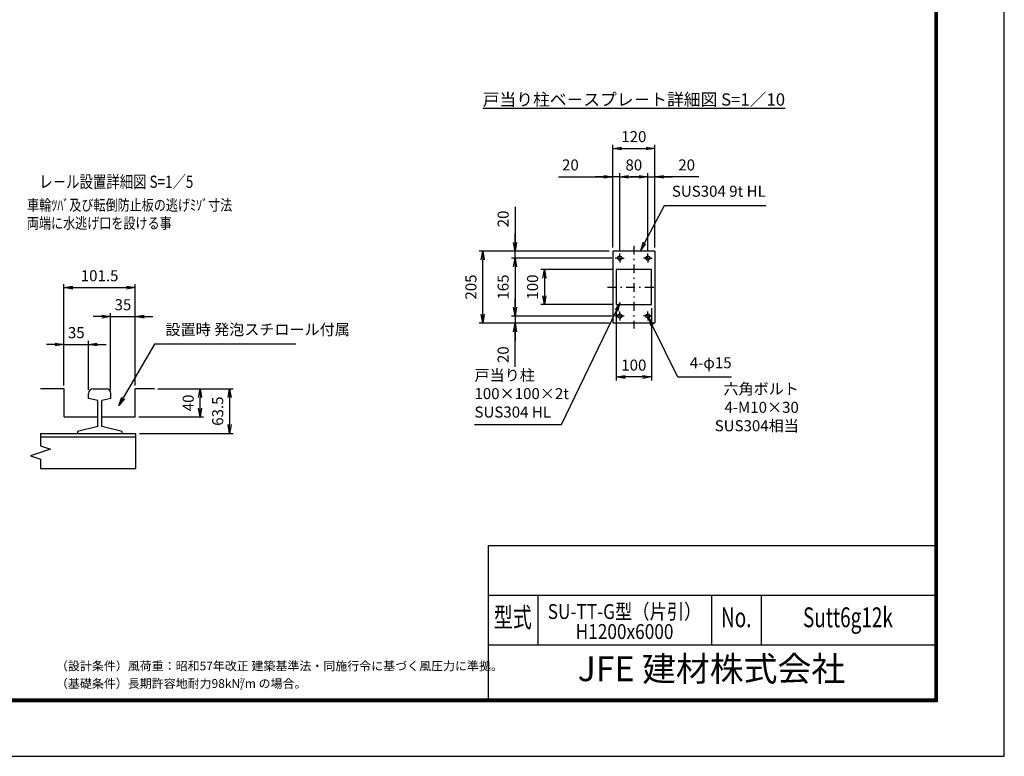
# Model space of a CAD drawing. Extents: x 0 to 23760, y 0 to 16800.
# Drawn here: x 12539 to 23760, y 0 to 8400 of the extents above; entities that cross this region are included whole.
import ezdxf
from ezdxf.enums import TextEntityAlignment as Align

# ---------------------------------------------------------------- set-up
doc = ezdxf.new("R2010")
doc.units = 0
doc.header["$LTSCALE"] = 20
doc.header["$MEASUREMENT"] = 0
doc.header["$PDMODE"] = 35
doc.linetypes.add('JIS_DASHDOT', pattern=[10.7, 5, -2.5, 0.7, -2.5])
doc.layers.get('0').update_dxf_attribs({"linetype": 'CONTINUOUS'})
doc.layers.get('DEFPOINTS').update_dxf_attribs({"linetype": 'CONTINUOUS'})
for name, color, linetype in [('D-TTL', 2, 'CONTINUOUS'), ('D-TTL-TXT', 7, 'CONTINUOUS'), ('WAKU', 7, 'CONTINUOUS'), ('外形線', 7, 'CONTINUOUS'), ('寸法線', 3, 'CONTINUOUS'), ('細線', 4, 'CONTINUOUS'), ('軸線', 6, 'JIS_DASHDOT')]:
    doc.layers.add(name, color=color, linetype=linetype)
doc.layers.add('文字', color=254, linetype='CONTINUOUS', lineweight=25)
doc.styles.add('ACISOTS', font='simplex.shx', dxfattribs={"width": 0.8, "bigfont": 'bigfont.shx'})
doc.styles.add('ROMANS', font='romans.shx', dxfattribs={"width": 0.85, "bigfont": 'extfont.shx'})
doc.styles.add('ROMANSE', font='Romans.shx', dxfattribs={"width": 0.7, "bigfont": 'EXTFONT.SHX'})
doc.styles.get("Standard").update_dxf_attribs({"font": 'simplex.shx', "bigfont": 'bigfont.shx'})
doc.styles.add('ゴシック', font='txt')
doc.dimstyles.new('AM_ISO$0', dxfattribs={"dimtxt": 3.15, "dimasz": 2.5, "dimexe": 1, "dimexo": 1, "dimgap": 1.4, "dimtad": 1, "dimdsep": 46, "dimtxsty": 'ACISOTS', "dimblk": 'OPEN', "dimcen": 0, "dimclrd": 256, "dimclre": 256, "dimclrt": 254, "dimazin": 2, "dimtp": 0.1, "dimtm": 0.1, "dimtfac": 0.71, "dimtix": 1, "dimtmove": 1, "dimatfit": 3, "dimldrblk": 'OPEN', "dimfxl": 0, "dimlwd": -1, "dimlwe": -1, "dimarcsym": 0})

# ---------------------------------------------------------------- blocks, each defined once
blk = doc.blocks.new('_OPEN')
at = {"color": 0, "linetype": 'ByBlock'}
for p, q in [((-1, 0.17), (0, 0)), ((0, 0), (-1, -0.17)), ((0, 0), (-1, 0))]:
    blk.add_line(p, q, dxfattribs=at)
blk = doc.blocks.new('*D239')
at = {"layer": 'DEFPOINTS', "color": 0}
for p in [(14075, 4190), (14595, 4190), (13856, 3870)]:
    blk.add_point(p, dxfattribs=at)
at = {"layer": '寸法線'}
for p, q in [((14115, 4190), (14635, 4190)), ((14595, 3970), (14595, 4090)), ((13896, 3870), (14635, 3870))]:
    blk.add_line(p, q, dxfattribs=at)
at = {"layer": '寸法線', "xscale": 100, "yscale": 100, "zscale": 100}
for p, rotation in [((14595, 4190), 90), ((14595, 3870), 270)]:
    blk.add_blockref('_OPEN', p, dxfattribs=dict(at, rotation=rotation))
at = {"layer": '寸法線', "color": 254, "insert": (14476, 4030), "char_height": 126, "attachment_point": 5, "rotation": 90, "style": 'ACISOTS'}
blk.add_mtext('40', dxfattribs=at)
blk = doc.blocks.new('*D227')
at = {"layer": 'DEFPOINTS', "color": 0}
for p in [(13324, 4696), (13044, 4190), (13324, 4139)]:
    blk.add_point(p, dxfattribs=at)
at = {"layer": '寸法線'}
for p, q in [((13044, 4230), (13044, 4736)), ((13324, 4179), (13324, 4736)), ((12944, 4696), (12844, 4696)), ((13044, 4696), (13324, 4696)), ((13424, 4696), (13524, 4696))]:
    blk.add_line(p, q, dxfattribs=at)
at = {"layer": '寸法線', "xscale": 100, "yscale": 100, "zscale": 100}
blk.add_blockref('_OPEN', (13044, 4696), dxfattribs=at)
at = {"layer": '寸法線', "xscale": 100, "yscale": 100, "zscale": 100, "rotation": 180}
blk.add_blockref('_OPEN', (13324, 4696), dxfattribs=at)
at = {"layer": '寸法線', "color": 254, "insert": (13184, 4815), "char_height": 126, "attachment_point": 5, "style": 'ACISOTS'}
blk.add_mtext('35', dxfattribs=at)
blk = doc.blocks.new('*D228')
at = {"layer": 'DEFPOINTS', "color": 0}
for p in [(13856, 5014), (13856, 4190), (13576, 4139)]:
    blk.add_point(p, dxfattribs=at)
at = {"layer": '寸法線'}
for p, q in [((13576, 4179), (13576, 5054)), ((13856, 4230), (13856, 5054)), ((13476, 5014), (13376, 5014)), ((13576, 5014), (13856, 5014)), ((13956, 5014), (14056, 5014))]:
    blk.add_line(p, q, dxfattribs=at)
at = {"layer": '寸法線', "xscale": 100, "yscale": 100, "zscale": 100}
blk.add_blockref('_OPEN', (13576, 5014), dxfattribs=at)
at = {"layer": '寸法線', "xscale": 100, "yscale": 100, "zscale": 100, "rotation": 180}
blk.add_blockref('_OPEN', (13856, 5014), dxfattribs=at)
at = {"layer": '寸法線', "color": 254, "insert": (13716, 5133), "char_height": 126, "attachment_point": 5, "style": 'ACISOTS'}
blk.add_mtext('35', dxfattribs=at)
blk = doc.blocks.new('*D211')
at = {"layer": 'DEFPOINTS', "color": 0}
for p in [(14075, 4190), (13864, 3682), (14931, 3682)]:
    blk.add_point(p, dxfattribs=at)
at = {"layer": '寸法線'}
for p, q in [((14115, 4190), (14971, 4190)), ((14931, 4090), (14931, 3782)), ((13904, 3682), (14971, 3682))]:
    blk.add_line(p, q, dxfattribs=at)
at = {"layer": '寸法線', "xscale": 100, "yscale": 100, "zscale": 100}
for p, rotation in [((14931, 4190), 90), ((14931, 3682), 270)]:
    blk.add_blockref('_OPEN', p, dxfattribs=dict(at, rotation=rotation))
at = {"layer": '寸法線', "color": 254, "insert": (14812, 3936), "char_height": 126, "attachment_point": 5, "rotation": 90, "style": 'ACISOTS'}
blk.add_mtext('63.5', dxfattribs=at)
blk = doc.blocks.new('*D215')
at = {"layer": 'DEFPOINTS', "color": 0}
for p in [(13856, 5345), (13044, 4190), (13856, 4190)]:
    blk.add_point(p, dxfattribs=at)
at = {"layer": '寸法線'}
for p, q in [((13044, 4230), (13044, 5385)), ((13144, 5345), (13756, 5345)), ((13856, 4230), (13856, 5385))]:
    blk.add_line(p, q, dxfattribs=at)
at = {"layer": '寸法線', "xscale": 100, "yscale": 100, "zscale": 100, "rotation": 180}
blk.add_blockref('_OPEN', (13044, 5345), dxfattribs=at)
at = {"layer": '寸法線', "xscale": 100, "yscale": 100, "zscale": 100}
blk.add_blockref('_OPEN', (13856, 5345), dxfattribs=at)
at = {"layer": '寸法線', "color": 254, "insert": (13450, 5464), "char_height": 126, "attachment_point": 5, "style": 'ACISOTS'}
blk.add_mtext('101.5', dxfattribs=at)
blk = doc.blocks.new('*D217')
at = {"layer": 'DEFPOINTS', "color": 0}
for p in [(19298, 6608), (19298, 5761), (19378, 5732)]:
    blk.add_point(p, dxfattribs=at)
at = {"layer": '寸法線'}
for p, q in [((19298, 5801), (19298, 6648)), ((19378, 5772), (19378, 6648)), ((18678, 6608), (19298, 6608)), ((19198, 6608), (19098, 6608)), ((19378, 6608), (19298, 6608)), ((19378, 6608), (19298, 6608)), ((19478, 6608), (19578, 6608))]:
    blk.add_line(p, q, dxfattribs=at)
at = {"layer": '寸法線', "xscale": 100, "yscale": 100, "zscale": 100}
blk.add_blockref('_OPEN', (19298, 6608), dxfattribs=at)
at = {"layer": '寸法線', "xscale": 100, "yscale": 100, "zscale": 100, "rotation": 180}
blk.add_blockref('_OPEN', (19378, 6608), dxfattribs=at)
at = {"layer": '寸法線', "color": 254, "insert": (18815, 6727), "char_height": 126, "attachment_point": 5, "style": 'ACISOTS'}
blk.add_mtext('20', dxfattribs=at)
blk = doc.blocks.new('*D218')
at = {"layer": 'DEFPOINTS', "color": 0}
for p in [(19698, 6608), (19378, 5732), (19698, 5732)]:
    blk.add_point(p, dxfattribs=at)
at = {"layer": '寸法線'}
for p, q in [((19378, 5772), (19378, 6648)), ((19698, 5772), (19698, 6648)), ((19478, 6608), (19598, 6608))]:
    blk.add_line(p, q, dxfattribs=at)
at = {"layer": '寸法線', "xscale": 100, "yscale": 100, "zscale": 100, "rotation": 180}
blk.add_blockref('_OPEN', (19378, 6608), dxfattribs=at)
at = {"layer": '寸法線', "xscale": 100, "yscale": 100, "zscale": 100}
blk.add_blockref('_OPEN', (19698, 6608), dxfattribs=at)
at = {"layer": '寸法線', "color": 254, "insert": (19538, 6727), "char_height": 126, "attachment_point": 5, "style": 'ACISOTS'}
blk.add_mtext('80', dxfattribs=at)
blk = doc.blocks.new('*D219')
at = {"layer": 'DEFPOINTS', "color": 0}
for p in [(19778, 6608), (19698, 5732), (19778, 5761)]:
    blk.add_point(p, dxfattribs=at)
at = {"layer": '寸法線'}
for p, q in [((19698, 5772), (19698, 6648)), ((19778, 5801), (19778, 6648)), ((19598, 6608), (19498, 6608)), ((19698, 6608), (19778, 6608)), ((19698, 6608), (19778, 6608)), ((20277, 6608), (19778, 6608)), ((19878, 6608), (19978, 6608))]:
    blk.add_line(p, q, dxfattribs=at)
at = {"layer": '寸法線', "xscale": 100, "yscale": 100, "zscale": 100}
blk.add_blockref('_OPEN', (19698, 6608), dxfattribs=at)
at = {"layer": '寸法線', "xscale": 100, "yscale": 100, "zscale": 100, "rotation": 180}
blk.add_blockref('_OPEN', (19778, 6608), dxfattribs=at)
at = {"layer": '寸法線', "color": 254, "insert": (20140, 6727), "char_height": 126, "attachment_point": 5, "style": 'ACISOTS'}
blk.add_mtext('20', dxfattribs=at)
blk = doc.blocks.new('*D220')
at = {"layer": 'DEFPOINTS', "color": 0}
for p in [(19778, 6931), (19298, 5761), (19778, 5761)]:
    blk.add_point(p, dxfattribs=at)
at = {"layer": '寸法線'}
for p, q in [((19298, 5801), (19298, 6971)), ((19778, 5801), (19778, 6971)), ((19398, 6931), (19678, 6931))]:
    blk.add_line(p, q, dxfattribs=at)
at = {"layer": '寸法線', "xscale": 100, "yscale": 100, "zscale": 100, "rotation": 180}
blk.add_blockref('_OPEN', (19298, 6931), dxfattribs=at)
at = {"layer": '寸法線', "xscale": 100, "yscale": 100, "zscale": 100}
blk.add_blockref('_OPEN', (19778, 6931), dxfattribs=at)
at = {"layer": '寸法線', "color": 254, "insert": (19538, 7050), "char_height": 126, "attachment_point": 5, "style": 'ACISOTS'}
blk.add_mtext('120', dxfattribs=at)
blk = doc.blocks.new('*D221')
at = {"layer": 'DEFPOINTS', "color": 0}
for p in [(19338, 5551), (18519, 5151), (19338, 5151)]:
    blk.add_point(p, dxfattribs=at)
at = {"layer": '寸法線'}
for p, q in [((19298, 5551), (18479, 5551)), ((18519, 5451), (18519, 5251)), ((19298, 5151), (18479, 5151))]:
    blk.add_line(p, q, dxfattribs=at)
at = {"layer": '寸法線', "xscale": 100, "yscale": 100, "zscale": 100}
for p, rotation in [((18519, 5551), 90), ((18519, 5151), 270)]:
    blk.add_blockref('_OPEN', p, dxfattribs=dict(at, rotation=rotation))
at = {"layer": '寸法線', "color": 254, "insert": (18400, 5351), "char_height": 126, "attachment_point": 5, "rotation": 90, "style": 'ACISOTS'}
blk.add_mtext('100', dxfattribs=at)
blk = doc.blocks.new('*D222')
at = {"layer": 'DEFPOINTS', "color": 0}
for p in [(18184, 5761), (19298, 5761), (19327, 5681)]:
    blk.add_point(p, dxfattribs=at)
at = {"layer": '寸法線'}
for p, q in [((18184, 6266), (18184, 5761)), ((18184, 5861), (18184, 5961)), ((19258, 5761), (18144, 5761)), ((18184, 5681), (18184, 5761)), ((18184, 5681), (18184, 5761)), ((19287, 5681), (18144, 5681)), ((18184, 5581), (18184, 5481))]:
    blk.add_line(p, q, dxfattribs=at)
at = {"layer": '寸法線', "xscale": 100, "yscale": 100, "zscale": 100}
for p, rotation in [((18184, 5761), 270), ((18184, 5681), 90)]:
    blk.add_blockref('_OPEN', p, dxfattribs=dict(at, rotation=rotation))
at = {"layer": '寸法線', "color": 254, "insert": (18065, 6128), "char_height": 126, "attachment_point": 5, "rotation": 90, "style": 'ACISOTS'}
blk.add_mtext('20', dxfattribs=at)
blk = doc.blocks.new('*D223')
at = {"layer": 'DEFPOINTS', "color": 0}
for p in [(19327, 5681), (18184, 5021), (19327, 5021)]:
    blk.add_point(p, dxfattribs=at)
at = {"layer": '寸法線'}
for p, q in [((19287, 5681), (18144, 5681)), ((18184, 5581), (18184, 5121)), ((19287, 5021), (18144, 5021))]:
    blk.add_line(p, q, dxfattribs=at)
at = {"layer": '寸法線', "xscale": 100, "yscale": 100, "zscale": 100}
for p, rotation in [((18184, 5681), 90), ((18184, 5021), 270)]:
    blk.add_blockref('_OPEN', p, dxfattribs=dict(at, rotation=rotation))
at = {"layer": '寸法線', "color": 254, "insert": (18065, 5351), "char_height": 126, "attachment_point": 5, "rotation": 90, "style": 'ACISOTS'}
blk.add_mtext('165', dxfattribs=at)
blk = doc.blocks.new('*D224')
at = {"layer": 'DEFPOINTS', "color": 0}
for p in [(18184, 4941), (19298, 4941), (19327, 5021)]:
    blk.add_point(p, dxfattribs=at)
at = {"layer": '寸法線'}
for p, q in [((18184, 5121), (18184, 5221)), ((19287, 5021), (18144, 5021)), ((19258, 4941), (18144, 4941)), ((18184, 5021), (18184, 4941)), ((18184, 5021), (18184, 4941)), ((18184, 4442), (18184, 4941)), ((18184, 4841), (18184, 4741))]:
    blk.add_line(p, q, dxfattribs=at)
at = {"layer": '寸法線', "xscale": 100, "yscale": 100, "zscale": 100}
for p, rotation in [((18184, 5021), 270), ((18184, 4941), 90)]:
    blk.add_blockref('_OPEN', p, dxfattribs=dict(at, rotation=rotation))
at = {"layer": '寸法線', "color": 254, "insert": (18065, 4580), "char_height": 126, "attachment_point": 5, "rotation": 90, "style": 'ACISOTS'}
blk.add_mtext('20', dxfattribs=at)
blk = doc.blocks.new('*D225')
at = {"layer": 'DEFPOINTS', "color": 0}
for p in [(19338, 5151), (19738, 5151), (19338, 4326)]:
    blk.add_point(p, dxfattribs=at)
at = {"layer": '寸法線'}
for p, q in [((19338, 5111), (19338, 4286)), ((19738, 5111), (19738, 4286)), ((19638, 4326), (19438, 4326))]:
    blk.add_line(p, q, dxfattribs=at)
at = {"layer": '寸法線', "xscale": 100, "yscale": 100, "zscale": 100, "rotation": 180}
blk.add_blockref('_OPEN', (19338, 4326), dxfattribs=at)
at = {"layer": '寸法線', "xscale": 100, "yscale": 100, "zscale": 100}
blk.add_blockref('_OPEN', (19738, 4326), dxfattribs=at)
at = {"layer": '寸法線', "color": 254, "insert": (19538, 4445), "char_height": 126, "attachment_point": 5, "style": 'ACISOTS'}
blk.add_mtext('100', dxfattribs=at)
blk = doc.blocks.new('*D226')
at = {"layer": 'DEFPOINTS', "color": 0}
for p in [(17817, 5761), (19298, 5761), (19298, 4941)]:
    blk.add_point(p, dxfattribs=at)
at = {"layer": '寸法線'}
for p, q in [((19258, 5761), (17777, 5761)), ((17817, 5041), (17817, 5661)), ((19258, 4941), (17777, 4941))]:
    blk.add_line(p, q, dxfattribs=at)
at = {"layer": '寸法線', "xscale": 100, "yscale": 100, "zscale": 100}
for p, rotation in [((17817, 5761), 90), ((17817, 4941), 270)]:
    blk.add_blockref('_OPEN', p, dxfattribs=dict(at, rotation=rotation))
at = {"layer": '寸法線', "color": 254, "insert": (17698, 5351), "char_height": 126, "attachment_point": 5, "rotation": 90, "style": 'ACISOTS'}
blk.add_mtext('205', dxfattribs=at)
blk = doc.blocks.new('*S166')
at = {"layer": '寸法線', "linetype": 'Continuous'}
for p, q in [((529169, -865395), (529111, -865478)), ((529126, -865485), (529169, -865395)), ((529141, -865492), (529169, -865395))]:
    blk.add_line(p, q, dxfattribs=at)
at = {"layer": '寸法線'}
for p, q in [((528501, -866785), (529126, -865485)), ((527508, -866785), (528501, -866785))]:
    blk.add_line(p, q, dxfattribs=at)
at = {"layer": '寸法線', "color": 254, "insert": (527508, -866745), "char_height": 126, "attachment_point": 7, "style": 'ACISOTS'}
blk.add_mtext('戸当り柱\\P100×100×2t\\PSUS304 HL', dxfattribs=at)
blk = doc.blocks.new('*S167')
at = {"layer": '寸法線', "linetype": 'Continuous'}
for p, q in [((529534, -865651), (529490, -865561)), ((529549, -865644), (529490, -865561)), ((529490, -865561), (529519, -865658))]:
    blk.add_line(p, q, dxfattribs=at)
at = {"layer": '寸法線'}
for p, q in [((529826, -866246), (529534, -865651)), ((530438, -866246), (529826, -866246))]:
    blk.add_line(p, q, dxfattribs=at)
at = {"layer": '寸法線', "color": 254, "insert": (530438, -866183), "char_height": 126, "attachment_point": 9, "style": 'ACISOTS'}
blk.add_mtext('4-φ15', dxfattribs=at)
blk = doc.blocks.new('*S168')
at = {"layer": '寸法線'}
for p, q in [((529669, -864290), (529447, -864715)), ((530828, -864290), (529669, -864290))]:
    blk.add_line(p, q, dxfattribs=at)
at = {"layer": '寸法線', "linetype": 'Continuous'}
for p, q in [((529432, -864707), (529401, -864804)), ((529447, -864715), (529401, -864804)), ((529401, -864804), (529462, -864723))]:
    blk.add_line(p, q, dxfattribs=at)
at = {"layer": '寸法線', "color": 254, "insert": (530828, -864227), "char_height": 126, "attachment_point": 9, "style": 'ACISOTS'}
blk.add_mtext('SUS304 9t HL', dxfattribs=at)

msp = doc.modelspace()

# ---------------------------------------------------------------- linework, layer by layer
at = {"layer": 'D-TTL', "color": 7}
for p, q in [((17876.571, 2404.286), (17876.571, 650.571)), ((17876.571, 2404.286), (22968, 2404.286)), ((17876.571, 1838.571), (22968, 1838.571)), ((18442.286, 1838.571), (18442.286, 1272.857)), ((20422.286, 1838.571), (20422.286, 1272.857)), ((20988, 1838.571), (20988, 1272.857)), ((17876.571, 1272.857), (22968, 1272.857))]:
    msp.add_line(p, q, dxfattribs=at)
for points in [[(0, 0), (23760, 0), (23760, 16800), (0, 16800)], [(763.714, 16179.429), (22996.286, 16179.429), (22996.286, 622.286), (763.714, 622.286)], [(770.786, 16172.357), (22989.214, 16172.357), (22989.214, 629.357), (770.786, 629.357)], [(777.857, 16165.286), (22982.143, 16165.286), (22982.143, 636.429), (777.857, 636.429)], [(784.929, 16158.214), (22975.071, 16158.214), (22975.071, 643.5), (784.929, 643.5)], [(792, 16151.143), (22968, 16151.143), (22968, 650.571), (792, 650.571)]]:
    msp.add_lwpolyline(points, close=True, dxfattribs=at)
at = {"layer": '外形線'}
for p, q in [((19777.552, 5761.482), (19297.552, 5761.482)), ((19297.552, 5761.482), (19297.552, 4941.482)), ((19777.552, 5761.482), (19777.552, 4941.482)), ((19297.552, 4941.482), (19777.552, 4941.482)), ((13044.487, 4190.37), (12775.55, 4190.37)), ((13044.487, 3870.37), (13044.487, 4190.37)), ((13375.687, 4190.37), (13525.287, 4190.37)), ((14075.036, 4190.37), (13856.487, 4190.37)), ((13856.487, 3870.37), (13856.487, 4190.37)), ((13324.487, 4079.921), (13324.487, 4139.17)), ((13428.487, 4055.91), (13324.487, 4079.921)), ((13428.487, 3759.229), (13428.487, 4055.91)), ((13576.487, 4078.997), (13475.272, 4055.63)), ((13476.487, 3759.229), (13476.487, 4055.63)), ((13576.487, 4078.997), (13576.487, 4139.17)), ((13044.487, 3870.37), (13428.487, 3870.37)), ((13476.487, 3870.37), (13856.487, 3870.37)), ((13428.487, 3759.229), (13196.487, 3705.667)), ((13196.487, 3705.667), (13196.487, 3682.37)), ((13708.487, 3705.667), (13476.487, 3759.229)), ((13708.487, 3682.37), (13708.487, 3705.667)), ((12775.55, 3682.37), (13864.487, 3682.37)), ((12775.55, 3642.37), (13864.487, 3642.37)), ((13864.487, 3282.37), (13864.487, 3682.37)), ((12775.55, 3282.37), (13864.487, 3282.37))]:
    msp.add_line(p, q, dxfattribs=at)
msp.add_lwpolyline([(19337.552, 5151.482), (19737.552, 5151.482), (19737.552, 5551.482), (19337.552, 5551.482)], close=True, dxfattribs=at)
for centre in [(19377.552, 5681.482), (19697.552, 5681.482), (19377.552, 5021.482), (19697.552, 5021.482)]:
    msp.add_circle(centre, 24, dxfattribs=at)
for centre, start, end in [((13375.687, 4139.17), 90, 180), ((13525.287, 4139.17), 0, 90)]:
    msp.add_arc(centre, 51.2, start, end, dxfattribs=at)
at = {"layer": '寸法線'}
for p, q in [((14074.719, 4701.466), (13719.524, 4086.25)), ((15685.839, 4701.466), (14074.719, 4701.466))]:
    msp.add_line(p, q, dxfattribs=at)
at = {"layer": '寸法線', "linetype": 'Continuous'}
for p, q in [((13669.524, 3999.647), (13705.09, 4094.583)), ((13719.524, 4086.25), (13669.524, 3999.647)), ((13733.958, 4077.917), (13669.524, 3999.647))]:
    msp.add_line(p, q, dxfattribs=at)
at = {"layer": '細線'}
msp.add_lwpolyline([(12775.55, 3682.37), (12775.55, 3542.37), (12889.314, 3504.189), (12661.786, 3427.829), (12775.55, 3389.649), (12775.55, 3282.37)], dxfattribs=at)
at = {"layer": '軸線'}
for p, q in [((19377.552, 5681.482), (19377.552, 5732.012)), ((19537.552, 5822.982), (19537.552, 4879.982)), ((19697.552, 5681.482), (19697.552, 5732.012)), ((19377.552, 5681.482), (19327.022, 5681.482)), ((19377.552, 5681.482), (19377.552, 5630.952)), ((19377.552, 5681.482), (19428.082, 5681.482)), ((19697.552, 5681.482), (19647.022, 5681.482)), ((19697.552, 5681.482), (19748.082, 5681.482)), ((19697.552, 5681.482), (19697.552, 5630.952)), ((19236.128, 5351.482), (19813.552, 5351.482)), ((19377.552, 5021.482), (19377.552, 5072.012)), ((19697.552, 5021.482), (19697.552, 5072.012)), ((19377.552, 5021.482), (19327.022, 5021.482)), ((19377.552, 5021.482), (19377.552, 4970.952)), ((19377.552, 5021.482), (19428.082, 5021.482)), ((19697.552, 5021.482), (19647.022, 5021.482)), ((19697.552, 5021.482), (19748.082, 5021.482)), ((19697.552, 5021.482), (19697.552, 4970.952))]:
    msp.add_line(p, q, dxfattribs=at)

# ---------------------------------------------------------------- block references
at = {"layer": '寸法線'}
for name in ['*S168', '*S166', '*S167']:
    msp.add_blockref(name, (-509785.947, 870568.5), dxfattribs=at)

# ---------------------------------------------------------------- texts
at = {"layer": 'D-TTL-TXT', "style": 'ROMANSE', "width": 0.7}
for s, p in [('型式', (18159.429, 1555.714)), ('No.', (20705.143, 1555.714)), ('Sutt6g12k', (21978, 1555.714))]:
    msp.add_text(s, height=226.2857, dxfattribs=at).set_placement(p, align=Align.MIDDLE)
at = {"layer": 'D-TTL-TXT', "style": 'ROMANSE'}
msp.add_text('JFE 建材株式会社', height=282.8571, dxfattribs=at).set_placement((20422.286, 961.714), align=Align.MIDDLE)
at = {"layer": 'D-TTL-TXT', "linetype": 'Continuous', "style": 'ゴシック'}
for s, height, p in [('（設計条件）風荷重：昭和57年改正 建築基準法・同施行令に基づく風圧力に準拠。', 100, (12952.571, 980.314)), ('（基礎条件）長期許容地耐力98kN/m の場合。', 100, (12952.571, 780.314)), ('2', 50, (15043.393, 842.646))]:
    msp.add_text(s, height=height, dxfattribs=at).set_placement(p)
at = {"layer": 'WAKU', "style": 'ROMANS', "width": 0.85}
for s, height, p in [('SU-TT-G型（片引）', 169.71429, (19432.286, 1566.058)), ('H1200x6000', 169.7143, (19432.286, 1337.666))]:
    msp.add_text(s, height=height, dxfattribs=at).set_placement(p, align=Align.CENTER)
at = {"layer": '寸法線', "color": 254, "insert": (14200.719, 4764.466), "char_height": 126, "attachment_point": 7, "style": 'ACISOTS'}
msp.add_mtext('設置時 発泡スチロール付属', dxfattribs=at)
at = {"layer": '寸法線', "color": 254, "insert": (21418.43, 3706.48), "char_height": 126, "attachment_point": 9, "style": 'ACISOTS'}
msp.add_mtext_dynamic_manual_height_columns('六角ボルト\\P4-M10×30\\PSUS304相当', width=1278.28715, gutter_width=311.111, heights=[0], dxfattribs=at)
at = {"layer": '文字', "color": 254, "width": 0.8}
for s, height, p in [('%%Uレ－ル設置詳細図 S=1／5', 140, (12762.945, 6481.932)), ('車輪ﾂﾊﾞ及び転倒防止板の逃げﾐｿﾞ寸法', 126, (12623.712, 6222.72)), ('両端に水逃げ口を設ける事', 126, (12621.324, 6016.612))]:
    msp.add_text(s, height=height, dxfattribs=at).set_placement(p)
at = {"layer": '文字', "color": 254, "insert": (17816.042, 7559.817), "char_height": 140, "attachment_point": 1}
msp.add_mtext_dynamic_manual_height_columns('{\\L戸当り柱ベ－スプレ－ト詳細図 S=1／10}', width=4158.27249, gutter_width=1250, heights=[0], dxfattribs=at)

# ---------------------------------------------------------------- dimensions: what is measured, and where the dimension line sits
at = {"layer": '寸法線'}
for base, p1, p2, override, picture, middle in [((19777.552, 6931.39), (19297.552, 5761.482), (19777.552, 5761.482), {"dimscale": 40, "dimlfac": 0.25}, '*D220', (19537.552, 7050.39)), ((19697.552, 6608.155), (19377.552, 5732.012), (19697.552, 5732.012), {"dimscale": 40, "dimlfac": 0.25, "dimpost": ''}, '*D218', (19537.552, 6727.155)), ((13856.487, 5344.861), (13044.487, 4190.37), (13856.487, 4190.37), {"dimscale": 40, "dimlfac": 0.125}, '*D215', (13450.487, 5463.861)), ((13856.487, 5014.315), (13576.487, 4139.17), (13856.487, 4190.37), {"dimscale": 40, "dimlfac": 0.125}, '*D228', (13716.487, 5133.315)), ((19337.552, 4326.388), (19737.552, 5151.482), (19337.552, 5151.482), {"dimscale": 40, "dimlfac": 0.25}, '*D225', (19537.552, 4445.388)), ((13324.487, 4695.779), (13044.487, 4190.37), (13324.487, 4139.17), {"dimscale": 40, "dimlfac": 0.125}, '*D227', (13184.487, 4814.779))]:
    dim = msp.add_linear_dim(base=base, p1=p1, p2=p2, dimstyle='AM_ISO$0', override=override, dxfattribs=at)
    dim.commit()
    dim.dimension.update_dxf_attribs({"geometry": picture, "text_midpoint": middle})
for base, p1, p2, picture, middle in [((19297.552, 6608.155), (19377.552, 5732.012), (19297.552, 5761.482), '*D217', (18815.348, 6758.059)), ((19777.552, 6608.155), (19697.552, 5732.012), (19777.552, 5761.482), '*D219', (20139.762, 6733.297))]:
    dim = msp.add_linear_dim(base=base, p1=p1, p2=p2, dimstyle='AM_ISO$0', override={"dimscale": 40, "dimlfac": 0.25}, dxfattribs=at)
    dim.commit()
    dim.dimension.update_dxf_attribs({"geometry": picture, "text_midpoint": middle, "dimtype": 160})
for base, p1, p2, picture, middle in [((18183.706, 5761.482), (19327.022, 5681.482), (19297.552, 5761.482), '*D222', (18114.793, 6127.934)), ((18183.706, 4941.482), (19327.022, 5021.482), (19297.552, 4941.482), '*D224', (18158.886, 4579.689))]:
    dim = msp.add_linear_dim(base=base, p1=p1, p2=p2, angle=90, dimstyle='AM_ISO$0', override={"dimscale": 40, "dimlfac": 0.25}, dxfattribs=at)
    dim.commit()
    dim.dimension.update_dxf_attribs({"geometry": picture, "text_midpoint": middle, "dimtype": 160})
for base, p1, p2, override, picture, middle in [((17817.323, 5761.482), (19297.552, 4941.482), (19297.552, 5761.482), {"dimscale": 40, "dimlfac": 0.25, "dimpost": ''}, '*D226', (17698.323, 5351.482)), ((18183.706, 5021.482), (19327.022, 5681.482), (19327.022, 5021.482), {"dimscale": 40, "dimlfac": 0.25}, '*D223', (18064.706, 5351.482)), ((18519.243, 5151.482), (19337.552, 5551.482), (19337.552, 5151.482), {"dimscale": 40, "dimlfac": 0.25}, '*D221', (18400.243, 5351.482)), ((14595.322, 4190.37), (13856.487, 3870.37), (14075.036, 4190.37), {"dimscale": 40, "dimlfac": 0.125}, '*D239', (14476.322, 4030.37)), ((14930.707, 3682.37), (14075.036, 4190.37), (13864.487, 3682.37), {"dimscale": 40, "dimlfac": 0.125}, '*D211', (14811.707, 3936.37))]:
    dim = msp.add_linear_dim(base=base, p1=p1, p2=p2, angle=90, dimstyle='AM_ISO$0', override=override, dxfattribs=at)
    dim.commit()
    dim.dimension.update_dxf_attribs({"geometry": picture, "text_midpoint": middle})

doc.saveas('drawing.dxf')
